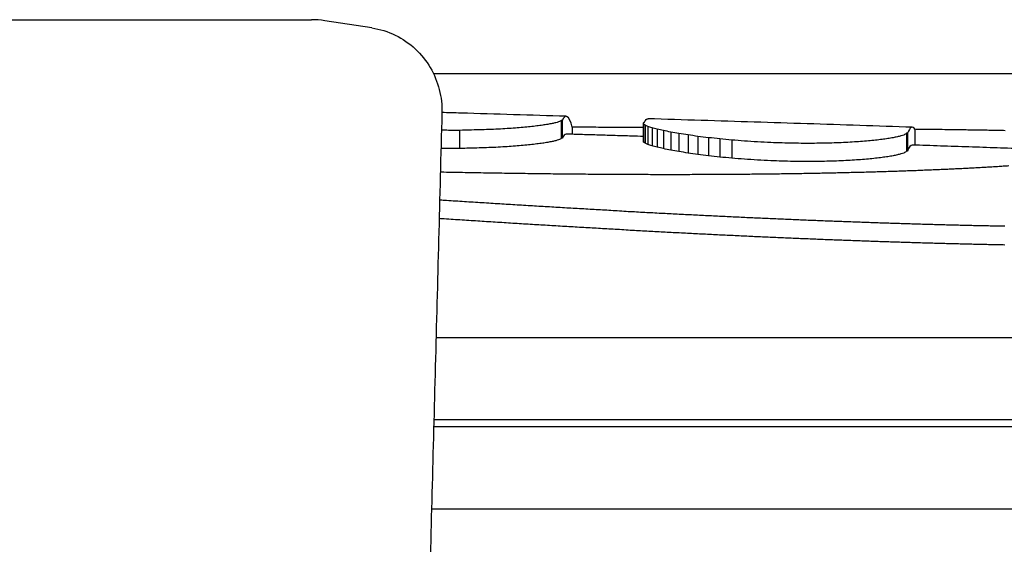
# Model space of a CAD drawing. Units: millimetres. Extents: x 5196 to 7048, y 974 to 2629.
# Drawn here: x 6674 to 6729, y 1250 to 1280 of the extents above; entities that cross this region are included whole.
import ezdxf

# ---------------------------------------------------------------- set-up
doc = ezdxf.new("R2010")
doc.units = ezdxf.units.MM
doc.layers.add('PV-769', color=7, linetype='Continuous')

# ---------------------------------------------------------------- blocks, each defined once
blk = doc.blocks.new('*U4')
at = {"layer": 'PV-769'}
for p, q in [((875.911, 1332.007), (998.312, 1332.007)), ((1001.695, 1331.549), (999.066, 1331.95)), ((1101.453, 1328.967), (1005.155, 1328.967)), ((1012.308, 1326.365), (1012.308, 1325.36)), ((1012.363, 1326.363), (1012.363, 1325.358)), ((1012.926, 1325.985), (1012.926, 1325.583)), ((1016.904, 1326.212), (1016.904, 1325.207)), ((1016.918, 1326.155), (1016.918, 1325.149)), ((1017.008, 1326.092), (1017.008, 1325.085)), ((1017.168, 1326.023), (1017.168, 1325.015)), ((1006.601, 1325.803), (1006.601, 1324.787)), ((1017.395, 1325.949), (1017.395, 1324.94)), ((1017.686, 1325.872), (1017.686, 1324.861)), ((1018.037, 1325.791), (1018.037, 1324.78)), ((1018.445, 1325.71), (1018.445, 1324.697)), ((1018.905, 1325.628), (1018.905, 1324.614)), ((1019.414, 1325.547), (1019.414, 1324.532)), ((1019.969, 1325.468), (1019.969, 1324.452)), ((1031.657, 1325.646), (1031.657, 1324.639)), ((1031.711, 1325.644), (1031.711, 1324.636)), ((1032.133, 1325.862), (1032.133, 1324.975)), ((1020.566, 1325.394), (1020.566, 1324.377)), ((1021.201, 1325.324), (1021.201, 1324.306)), ((1021.87, 1325.261), (1021.87, 1324.242)), ((1005.29, 1314.187), (1101.318, 1314.187)), ((1101.439, 1309.588), (1005.169, 1309.588)), ((1101.449, 1309.187), (1005.159, 1309.187)), ((1005.038, 1304.588), (1101.57, 1304.588))]:
    blk.add_line(p, q, dxfattribs=at)
for centre, major_axis, start_param, end_param in [((998.312, 1326.852), (0, -5.155), 2.992534, 3.141593), ((987.277, 1434.447), (0, 161.247), 2.331324, 3.129052)]:
    blk.add_ellipse(centre, major_axis=major_axis, ratio=0.984808, start_param=start_param, end_param=end_param, dxfattribs=at)
for points, knots in [([(1001.695, 1331.549), (1002.152, 1331.479), (1002.596, 1331.34), (1003.418, 1330.939), (1003.8, 1330.676), (1004.461, 1330.058), (1004.742, 1329.705), (1005.195, 1328.932), (1005.364, 1328.518), (1005.582, 1327.66), (1005.631, 1327.213), (1005.62, 1326.774)], [-0.2556681, -0.2556681, -0.2556681, -0.2556681, -0.2045345, -0.2045345, -0.1534008, -0.1534008, -0.1022672, -0.1022672, -0.0511336, -0.0511336, 0, 0, 0, 0]), ([(1005.62, 1326.774), (1005.558, 1324.408), (1005.496, 1322.042), (1005.372, 1317.311), (1005.31, 1314.945), (1005.186, 1310.214), (1005.124, 1307.848), (1005, 1303.116), (1004.938, 1300.751), (1004.814, 1296.019), (1004.752, 1293.653), (1004.69, 1291.288)], [-3.60395, -3.60395, -3.60395, -3.60395, -2.88316, -2.88316, -2.16237, -2.16237, -1.44158, -1.44158, -0.72079, -0.72079, 0, 0, 0, 0]), ([(1012.58, 1326.594), (1011.599, 1326.624), (1010.617, 1326.653), (1008.648, 1326.712), (1007.662, 1326.741), (1006.324, 1326.78), (1005.972, 1326.79), (1005.62, 1326.8)], [16.9643017, 16.9643017, 16.9643017, 16.9643017, 17.2941856, 17.2941856, 17.6240696, 17.6240696, 17.7413648, 17.7413648, 17.7413648, 17.7413648]), ([(1031.979, 1325.98), (1031, 1326.013), (1030.02, 1326.045), (1028.055, 1326.109), (1027.071, 1326.141), (1025.1, 1326.205), (1024.113, 1326.236), (1022.135, 1326.299), (1021.144, 1326.33), (1019.159, 1326.393), (1018.165, 1326.423), (1017.17, 1326.454)], [14.76625, 14.76625, 14.76625, 14.76625, 15.10271, 15.10271, 15.43917, 15.43917, 15.775629, 15.775629, 16.112089, 16.112089, 16.448549, 16.448549, 16.448549, 16.448549]), ([(1016.904, 1325.462), (1016.687, 1325.469), (1016.471, 1325.475), (1015.948, 1325.491), (1015.643, 1325.501), (1015.031, 1325.519), (1014.725, 1325.529), (1014.113, 1325.547), (1013.807, 1325.557), (1013.194, 1325.575), (1012.887, 1325.585), (1012.58, 1325.594)], [16.4749908, 16.4749908, 16.4749908, 16.4749908, 16.5481802, 16.5481802, 16.6513512, 16.6513512, 16.7545222, 16.7545222, 16.8576932, 16.8576932, 16.9608642, 16.9608642, 16.9608642, 16.9608642]), ([(1039.885, 1324.714), (1039.361, 1324.732), (1038.836, 1324.75), (1037.785, 1324.785), (1037.259, 1324.803), (1036.206, 1324.839), (1035.679, 1324.856), (1034.624, 1324.892), (1034.095, 1324.909), (1033.038, 1324.945), (1032.509, 1324.962), (1031.979, 1324.98)], [13.8518382, 13.8518382, 13.8518382, 13.8518382, 14.0339482, 14.0339482, 14.2160582, 14.2160582, 14.3981683, 14.3981683, 14.5802783, 14.5802783, 14.7623883, 14.7623883, 14.7623883, 14.7623883])]:
    blk.add_open_spline(points, degree=3, knots=knots, dxfattribs=at)
for points in [[(1012.926, 1325.985), (1012.739, 1326.637), (1012.551, 1326.77), (1012.363, 1326.363)], [(1010.173, 1325.97), (1010.028, 1325.958), (1009.883, 1325.946), (1009.738, 1325.934)], [(1010.574, 1326.009), (1010.44, 1325.996), (1010.307, 1325.983), (1010.173, 1325.97)], [(1010.939, 1326.051), (1010.818, 1326.037), (1010.696, 1326.023), (1010.574, 1326.009)], [(1011.267, 1326.094), (1011.158, 1326.08), (1011.049, 1326.066), (1010.939, 1326.051)], [(1011.554, 1326.139), (1011.459, 1326.125), (1011.363, 1326.11), (1011.267, 1326.094)], [(1011.799, 1326.185), (1011.718, 1326.17), (1011.636, 1326.155), (1011.554, 1326.139)], [(1011.999, 1326.231), (1011.933, 1326.216), (1011.866, 1326.201), (1011.799, 1326.185)], [(1012.152, 1326.276), (1012.101, 1326.262), (1012.05, 1326.246), (1011.999, 1326.231)], [(1012.256, 1326.321), (1012.222, 1326.307), (1012.187, 1326.292), (1012.152, 1326.276)], [(1012.308, 1326.365), (1012.291, 1326.351), (1012.274, 1326.337), (1012.256, 1326.321)], [(1012.363, 1326.363), (1012.345, 1326.364), (1012.327, 1326.365), (1012.308, 1326.365)], [(1013.2, 1325.983), (1013.109, 1325.984), (1013.017, 1325.984), (1012.926, 1325.985)], [(1013.802, 1325.978), (1013.601, 1325.98), (1013.401, 1325.981), (1013.2, 1325.983)], [(1014.397, 1325.974), (1014.198, 1325.976), (1014, 1325.977), (1013.802, 1325.978)], [(1014.986, 1325.97), (1014.789, 1325.972), (1014.593, 1325.973), (1014.397, 1325.974)], [(1015.569, 1325.966), (1015.374, 1325.968), (1015.18, 1325.969), (1014.986, 1325.97)], [(1016.145, 1325.963), (1015.953, 1325.964), (1015.761, 1325.965), (1015.569, 1325.966)], [(1016.904, 1326.212), (1016.908, 1326.218), (1016.913, 1326.224), (1016.917, 1326.23)], [(1016.918, 1326.155), (1016.914, 1326.175), (1016.909, 1326.194), (1016.904, 1326.212)], [(1016.917, 1326.23), (1016.924, 1326.236), (1016.932, 1326.241), (1016.939, 1326.247)], [(1017.008, 1326.092), (1016.978, 1326.114), (1016.948, 1326.135), (1016.918, 1326.155)], [(1016.939, 1326.247), (1016.95, 1326.252), (1016.96, 1326.257), (1016.97, 1326.262)], [(1016.97, 1326.262), (1017.037, 1326.393), (1017.103, 1326.456), (1017.17, 1326.454)], [(1017.168, 1326.023), (1017.114, 1326.047), (1017.061, 1326.07), (1017.008, 1326.092)], [(1017.395, 1325.949), (1017.319, 1325.975), (1017.243, 1325.999), (1017.168, 1326.023)], [(1032.133, 1325.862), (1031.993, 1326.073), (1031.852, 1326.003), (1031.711, 1325.644)], [(1005.989, 1325.805), (1005.858, 1325.807), (1005.726, 1325.808), (1005.595, 1325.81)], [(1006.601, 1325.803), (1006.397, 1325.804), (1006.193, 1325.804), (1005.989, 1325.805)], [(1006.639, 1325.804), (1006.626, 1325.804), (1006.614, 1325.803), (1006.601, 1325.803)], [(1007.145, 1325.82), (1006.976, 1325.815), (1006.807, 1325.81), (1006.639, 1325.804)], [(1007.712, 1325.832), (1007.523, 1325.828), (1007.334, 1325.824), (1007.145, 1325.82)], [(1008.257, 1325.85), (1008.075, 1325.844), (1007.894, 1325.838), (1007.712, 1325.832)], [(1008.778, 1325.873), (1008.605, 1325.866), (1008.431, 1325.858), (1008.257, 1325.85)], [(1009.273, 1325.901), (1009.108, 1325.892), (1008.943, 1325.883), (1008.778, 1325.873)], [(1009.738, 1325.934), (1009.583, 1325.923), (1009.428, 1325.912), (1009.273, 1325.901)], [(1012.58, 1325.594), (1012.508, 1325.596), (1012.435, 1325.518), (1012.363, 1325.358)], [(1016.716, 1325.959), (1016.526, 1325.96), (1016.335, 1325.962), (1016.145, 1325.963)], [(1016.904, 1325.958), (1016.841, 1325.959), (1016.779, 1325.959), (1016.716, 1325.959)], [(1017.686, 1325.872), (1017.589, 1325.898), (1017.492, 1325.924), (1017.395, 1325.949)], [(1018.037, 1325.791), (1017.92, 1325.819), (1017.803, 1325.845), (1017.686, 1325.872)], [(1018.445, 1325.71), (1018.309, 1325.737), (1018.173, 1325.765), (1018.037, 1325.791)], [(1018.905, 1325.628), (1018.752, 1325.655), (1018.598, 1325.683), (1018.445, 1325.71)], [(1019.414, 1325.547), (1019.245, 1325.574), (1019.075, 1325.601), (1018.905, 1325.628)], [(1019.969, 1325.468), (1019.784, 1325.495), (1019.599, 1325.521), (1019.414, 1325.547)], [(1020.566, 1325.394), (1020.367, 1325.419), (1020.168, 1325.444), (1019.969, 1325.468)], [(1031.148, 1325.44), (1031.066, 1325.424), (1030.984, 1325.407), (1030.903, 1325.39)], [(1031.348, 1325.491), (1031.281, 1325.474), (1031.214, 1325.457), (1031.148, 1325.44)], [(1031.501, 1325.542), (1031.45, 1325.526), (1031.399, 1325.509), (1031.348, 1325.491)], [(1031.605, 1325.594), (1031.57, 1325.578), (1031.535, 1325.56), (1031.501, 1325.542)], [(1031.657, 1325.646), (1031.639, 1325.629), (1031.622, 1325.612), (1031.605, 1325.594)], [(1031.711, 1325.644), (1031.693, 1325.644), (1031.675, 1325.645), (1031.657, 1325.646)], [(1032.407, 1325.859), (1032.316, 1325.86), (1032.225, 1325.861), (1032.133, 1325.862)], [(1032.974, 1325.852), (1032.785, 1325.855), (1032.596, 1325.857), (1032.407, 1325.859)], [(1033.528, 1325.846), (1033.343, 1325.848), (1033.159, 1325.85), (1032.974, 1325.852)], [(1034.068, 1325.839), (1033.888, 1325.841), (1033.708, 1325.844), (1033.528, 1325.846)], [(1034.486, 1325.833), (1034.346, 1325.835), (1034.207, 1325.837), (1034.068, 1325.839)], [(1034.896, 1325.827), (1034.759, 1325.83), (1034.623, 1325.831), (1034.486, 1325.833)], [(1035.298, 1325.821), (1035.164, 1325.823), (1035.03, 1325.825), (1034.896, 1325.827)], [(1035.692, 1325.815), (1035.561, 1325.817), (1035.429, 1325.819), (1035.298, 1325.821)], [(1036.078, 1325.808), (1035.949, 1325.811), (1035.82, 1325.813), (1035.692, 1325.815)], [(1036.455, 1325.801), (1036.329, 1325.804), (1036.203, 1325.806), (1036.078, 1325.808)], [(1036.825, 1325.794), (1036.701, 1325.797), (1036.578, 1325.799), (1036.455, 1325.801)], [(1037.186, 1325.787), (1037.066, 1325.789), (1036.945, 1325.792), (1036.825, 1325.794)], [(1009.273, 1324.887), (1009.108, 1324.878), (1008.943, 1324.868), (1008.778, 1324.859)], [(1009.738, 1324.921), (1009.583, 1324.91), (1009.428, 1324.899), (1009.273, 1324.887)], [(1010.173, 1324.957), (1010.028, 1324.946), (1009.883, 1324.933), (1009.738, 1324.921)], [(1010.574, 1324.997), (1010.44, 1324.984), (1010.307, 1324.971), (1010.173, 1324.957)], [(1010.939, 1325.04), (1010.818, 1325.026), (1010.696, 1325.012), (1010.574, 1324.997)], [(1011.267, 1325.084), (1011.158, 1325.07), (1011.049, 1325.055), (1010.939, 1325.04)], [(1011.554, 1325.13), (1011.459, 1325.115), (1011.363, 1325.1), (1011.267, 1325.084)], [(1011.799, 1325.176), (1011.718, 1325.162), (1011.636, 1325.146), (1011.554, 1325.13)], [(1011.999, 1325.223), (1011.933, 1325.208), (1011.866, 1325.193), (1011.799, 1325.176)], [(1012.152, 1325.27), (1012.101, 1325.255), (1012.05, 1325.239), (1011.999, 1325.223)], [(1012.256, 1325.316), (1012.222, 1325.301), (1012.187, 1325.286), (1012.152, 1325.27)], [(1012.308, 1325.36), (1012.291, 1325.346), (1012.274, 1325.331), (1012.256, 1325.316)], [(1012.363, 1325.358), (1012.345, 1325.359), (1012.327, 1325.36), (1012.308, 1325.36)], [(1016.918, 1325.149), (1016.914, 1325.169), (1016.909, 1325.189), (1016.904, 1325.207)], [(1017.008, 1325.085), (1016.978, 1325.107), (1016.948, 1325.129), (1016.918, 1325.149)], [(1017.168, 1325.015), (1017.114, 1325.039), (1017.061, 1325.062), (1017.008, 1325.085)], [(1017.395, 1324.94), (1017.319, 1324.966), (1017.243, 1324.991), (1017.168, 1325.015)], [(1017.686, 1324.861), (1017.589, 1324.888), (1017.492, 1324.914), (1017.395, 1324.94)], [(1018.037, 1324.78), (1017.92, 1324.807), (1017.803, 1324.835), (1017.686, 1324.861)], [(1021.201, 1325.324), (1020.989, 1325.347), (1020.777, 1325.371), (1020.566, 1325.394)], [(1021.87, 1325.261), (1021.647, 1325.282), (1021.424, 1325.303), (1021.201, 1325.324)], [(1022.57, 1325.205), (1022.337, 1325.223), (1022.104, 1325.242), (1021.87, 1325.261)], [(1023.298, 1325.157), (1023.056, 1325.173), (1022.813, 1325.189), (1022.57, 1325.205)], [(1024.049, 1325.12), (1023.799, 1325.132), (1023.549, 1325.145), (1023.298, 1325.157)], [(1024.682, 1325.097), (1024.471, 1325.104), (1024.26, 1325.112), (1024.049, 1325.12)], [(1025.302, 1325.082), (1025.095, 1325.087), (1024.889, 1325.092), (1024.682, 1325.097)], [(1025.906, 1325.075), (1025.705, 1325.077), (1025.503, 1325.08), (1025.302, 1325.082)], [(1026.493, 1325.076), (1026.297, 1325.075), (1026.102, 1325.075), (1025.906, 1325.075)], [(1027.06, 1325.083), (1026.871, 1325.081), (1026.682, 1325.078), (1026.493, 1325.076)], [(1027.606, 1325.098), (1027.424, 1325.093), (1027.242, 1325.088), (1027.06, 1325.083)], [(1028.127, 1325.119), (1027.953, 1325.112), (1027.779, 1325.105), (1027.606, 1325.098)], [(1028.621, 1325.145), (1028.456, 1325.136), (1028.291, 1325.128), (1028.127, 1325.119)], [(1029.087, 1325.176), (1028.931, 1325.166), (1028.776, 1325.156), (1028.621, 1325.145)], [(1029.521, 1325.212), (1029.376, 1325.201), (1029.231, 1325.189), (1029.087, 1325.176)], [(1029.922, 1325.252), (1029.789, 1325.239), (1029.655, 1325.226), (1029.521, 1325.212)], [(1030.288, 1325.296), (1030.166, 1325.281), (1030.044, 1325.267), (1029.922, 1325.252)], [(1030.615, 1325.342), (1030.506, 1325.327), (1030.397, 1325.311), (1030.288, 1325.296)], [(1030.903, 1325.39), (1030.807, 1325.374), (1030.711, 1325.358), (1030.615, 1325.342)], [(1031.979, 1324.98), (1031.89, 1324.983), (1031.8, 1324.869), (1031.711, 1324.636)], [(1005.989, 1324.788), (1005.849, 1324.79), (1005.708, 1324.792), (1005.568, 1324.794)], [(1006.601, 1324.787), (1006.397, 1324.787), (1006.193, 1324.788), (1005.989, 1324.788)], [(1007.018, 1324.8), (1006.879, 1324.795), (1006.74, 1324.791), (1006.601, 1324.787)], [(1007.145, 1324.804), (1007.103, 1324.803), (1007.06, 1324.801), (1007.018, 1324.8)], [(1007.712, 1324.816), (1007.523, 1324.812), (1007.334, 1324.808), (1007.145, 1324.804)], [(1008.257, 1324.835), (1008.075, 1324.829), (1007.894, 1324.823), (1007.712, 1324.816)], [(1008.778, 1324.859), (1008.605, 1324.851), (1008.431, 1324.843), (1008.257, 1324.835)], [(1018.445, 1324.697), (1018.309, 1324.725), (1018.173, 1324.753), (1018.037, 1324.78)], [(1018.905, 1324.614), (1018.752, 1324.642), (1018.598, 1324.67), (1018.445, 1324.697)], [(1019.414, 1324.532), (1019.245, 1324.56), (1019.075, 1324.587), (1018.905, 1324.614)], [(1019.969, 1324.452), (1019.784, 1324.479), (1019.599, 1324.506), (1019.414, 1324.532)], [(1020.566, 1324.377), (1020.367, 1324.402), (1020.168, 1324.428), (1019.969, 1324.452)], [(1021.201, 1324.306), (1020.989, 1324.33), (1020.777, 1324.354), (1020.566, 1324.377)], [(1030.615, 1324.329), (1030.506, 1324.314), (1030.397, 1324.298), (1030.288, 1324.282)], [(1030.903, 1324.378), (1030.807, 1324.362), (1030.711, 1324.346), (1030.615, 1324.329)], [(1031.148, 1324.429), (1031.066, 1324.412), (1030.984, 1324.396), (1030.903, 1324.378)], [(1031.348, 1324.481), (1031.281, 1324.464), (1031.214, 1324.447), (1031.148, 1324.429)], [(1031.501, 1324.534), (1031.45, 1324.517), (1031.399, 1324.499), (1031.348, 1324.481)], [(1031.605, 1324.586), (1031.57, 1324.569), (1031.535, 1324.552), (1031.501, 1324.534)], [(1031.657, 1324.639), (1031.639, 1324.622), (1031.622, 1324.604), (1031.605, 1324.586)], [(1031.711, 1324.636), (1031.693, 1324.637), (1031.675, 1324.638), (1031.657, 1324.639)], [(1021.87, 1324.242), (1021.647, 1324.264), (1021.424, 1324.285), (1021.201, 1324.306)], [(1022.57, 1324.186), (1022.337, 1324.205), (1022.104, 1324.223), (1021.87, 1324.242)], [(1023.298, 1324.138), (1023.056, 1324.154), (1022.813, 1324.17), (1022.57, 1324.186)], [(1024.049, 1324.1), (1023.799, 1324.113), (1023.549, 1324.125), (1023.298, 1324.138)], [(1024.682, 1324.077), (1024.471, 1324.085), (1024.26, 1324.092), (1024.049, 1324.1)], [(1025.302, 1324.062), (1025.095, 1324.067), (1024.889, 1324.072), (1024.682, 1324.077)], [(1025.906, 1324.056), (1025.705, 1324.058), (1025.503, 1324.06), (1025.302, 1324.062)], [(1026.493, 1324.056), (1026.297, 1324.056), (1026.102, 1324.056), (1025.906, 1324.056)], [(1027.06, 1324.065), (1026.871, 1324.062), (1026.682, 1324.059), (1026.493, 1324.056)], [(1027.606, 1324.08), (1027.424, 1324.075), (1027.242, 1324.07), (1027.06, 1324.065)], [(1028.127, 1324.101), (1027.953, 1324.094), (1027.779, 1324.087), (1027.606, 1324.08)], [(1028.621, 1324.128), (1028.456, 1324.119), (1028.291, 1324.11), (1028.127, 1324.101)], [(1029.087, 1324.16), (1028.931, 1324.15), (1028.776, 1324.139), (1028.621, 1324.128)], [(1029.521, 1324.197), (1029.376, 1324.185), (1029.231, 1324.173), (1029.087, 1324.16)], [(1029.922, 1324.238), (1029.789, 1324.224), (1029.655, 1324.211), (1029.521, 1324.197)], [(1030.288, 1324.282), (1030.166, 1324.268), (1030.044, 1324.253), (1029.922, 1324.238)], [(1036.119, 1323.749), (1036.227, 1323.756), (1036.336, 1323.762), (1036.445, 1323.769)], [(1036.445, 1323.769), (1036.552, 1323.775), (1036.659, 1323.782), (1036.765, 1323.788)], [(1036.765, 1323.788), (1036.871, 1323.795), (1036.976, 1323.802), (1037.081, 1323.808)], [(1037.081, 1323.808), (1037.184, 1323.815), (1037.288, 1323.822), (1037.391, 1323.829)], [(1005.533, 1323.477), (1005.596, 1323.476), (1005.658, 1323.474), (1005.721, 1323.473)], [(1005.721, 1323.473), (1005.921, 1323.469), (1006.121, 1323.465), (1006.322, 1323.461)], [(1006.322, 1323.461), (1006.521, 1323.458), (1006.72, 1323.454), (1006.919, 1323.45)], [(1006.919, 1323.45), (1007.117, 1323.447), (1007.315, 1323.443), (1007.513, 1323.44)], [(1007.513, 1323.44), (1007.71, 1323.436), (1007.907, 1323.433), (1008.104, 1323.429)], [(1008.104, 1323.429), (1008.299, 1323.426), (1008.495, 1323.423), (1008.691, 1323.42)], [(1008.691, 1323.42), (1008.885, 1323.417), (1009.08, 1323.414), (1009.274, 1323.411)], [(1009.274, 1323.411), (1009.467, 1323.408), (1009.661, 1323.405), (1009.854, 1323.402)], [(1009.854, 1323.402), (1010.046, 1323.4), (1010.238, 1323.397), (1010.43, 1323.394)], [(1010.43, 1323.394), (1010.621, 1323.392), (1010.812, 1323.389), (1011.003, 1323.387)], [(1011.003, 1323.387), (1011.193, 1323.385), (1011.382, 1323.382), (1011.572, 1323.38)], [(1011.572, 1323.38), (1011.761, 1323.378), (1011.949, 1323.376), (1012.137, 1323.374)], [(1012.137, 1323.374), (1012.325, 1323.372), (1012.512, 1323.37), (1012.699, 1323.368)], [(1012.699, 1323.368), (1012.885, 1323.366), (1013.071, 1323.364), (1013.257, 1323.363)], [(1013.257, 1323.363), (1013.442, 1323.361), (1013.626, 1323.359), (1013.811, 1323.358)], [(1013.811, 1323.358), (1013.995, 1323.356), (1014.178, 1323.355), (1014.362, 1323.354)], [(1014.362, 1323.354), (1014.544, 1323.352), (1014.726, 1323.351), (1014.908, 1323.35)], [(1014.908, 1323.35), (1015.089, 1323.349), (1015.27, 1323.348), (1015.451, 1323.347)], [(1015.451, 1323.347), (1015.63, 1323.346), (1015.81, 1323.345), (1015.99, 1323.344)], [(1015.99, 1323.344), (1016.168, 1323.343), (1016.346, 1323.343), (1016.525, 1323.342)], [(1016.525, 1323.342), (1016.702, 1323.341), (1016.879, 1323.341), (1017.056, 1323.34)], [(1017.056, 1323.34), (1017.231, 1323.34), (1017.407, 1323.339), (1017.583, 1323.339)], [(1017.583, 1323.339), (1017.757, 1323.339), (1017.932, 1323.339), (1018.106, 1323.338)], [(1018.106, 1323.338), (1018.279, 1323.338), (1018.452, 1323.338), (1018.625, 1323.338)], [(1018.625, 1323.338), (1018.797, 1323.339), (1018.968, 1323.339), (1019.14, 1323.339)], [(1019.14, 1323.339), (1019.31, 1323.339), (1019.481, 1323.339), (1019.651, 1323.34)], [(1019.651, 1323.34), (1019.82, 1323.34), (1019.989, 1323.341), (1020.158, 1323.341)], [(1020.158, 1323.341), (1020.326, 1323.342), (1020.493, 1323.342), (1020.661, 1323.343)], [(1020.661, 1323.343), (1020.827, 1323.344), (1020.993, 1323.345), (1021.159, 1323.346)], [(1021.159, 1323.346), (1021.324, 1323.347), (1021.489, 1323.348), (1021.654, 1323.349)], [(1021.654, 1323.349), (1021.817, 1323.35), (1021.981, 1323.351), (1022.144, 1323.352)], [(1022.144, 1323.352), (1022.306, 1323.353), (1022.468, 1323.355), (1022.63, 1323.356)], [(1022.63, 1323.356), (1022.791, 1323.357), (1022.952, 1323.359), (1023.112, 1323.36)], [(1023.112, 1323.36), (1023.271, 1323.362), (1023.43, 1323.364), (1023.59, 1323.365)], [(1023.59, 1323.365), (1023.747, 1323.367), (1023.905, 1323.369), (1024.063, 1323.371)], [(1024.063, 1323.371), (1024.219, 1323.373), (1024.375, 1323.375), (1024.532, 1323.377)], [(1024.532, 1323.377), (1024.687, 1323.379), (1024.841, 1323.381), (1024.996, 1323.383)], [(1024.996, 1323.383), (1025.15, 1323.385), (1025.303, 1323.388), (1025.456, 1323.39)], [(1025.456, 1323.39), (1025.608, 1323.392), (1025.76, 1323.395), (1025.912, 1323.397)], [(1025.912, 1323.397), (1026.063, 1323.4), (1026.213, 1323.403), (1026.363, 1323.405)], [(1026.363, 1323.405), (1026.512, 1323.408), (1026.661, 1323.411), (1026.81, 1323.414)], [(1026.81, 1323.414), (1026.958, 1323.417), (1027.105, 1323.419), (1027.252, 1323.422)], [(1027.252, 1323.422), (1027.398, 1323.426), (1027.544, 1323.429), (1027.69, 1323.432)], [(1027.69, 1323.432), (1027.835, 1323.435), (1027.979, 1323.438), (1028.123, 1323.441)], [(1028.123, 1323.441), (1028.266, 1323.445), (1028.409, 1323.448), (1028.552, 1323.452)], [(1028.552, 1323.452), (1028.693, 1323.455), (1028.835, 1323.459), (1028.976, 1323.462)], [(1028.976, 1323.462), (1029.116, 1323.466), (1029.256, 1323.47), (1029.395, 1323.473)], [(1029.395, 1323.473), (1029.534, 1323.477), (1029.672, 1323.481), (1029.81, 1323.485)], [(1029.81, 1323.485), (1029.947, 1323.489), (1030.083, 1323.493), (1030.22, 1323.497)], [(1030.22, 1323.497), (1030.355, 1323.501), (1030.49, 1323.505), (1030.625, 1323.51)], [(1030.625, 1323.51), (1030.759, 1323.514), (1030.892, 1323.518), (1031.026, 1323.523)], [(1031.026, 1323.523), (1031.158, 1323.527), (1031.29, 1323.532), (1031.421, 1323.536)], [(1031.421, 1323.536), (1031.552, 1323.541), (1031.682, 1323.545), (1031.812, 1323.55)], [(1031.812, 1323.55), (1031.941, 1323.555), (1032.07, 1323.559), (1032.199, 1323.564)], [(1032.199, 1323.564), (1032.326, 1323.569), (1032.453, 1323.574), (1032.58, 1323.579)], [(1032.58, 1323.579), (1032.705, 1323.584), (1032.831, 1323.589), (1032.956, 1323.594)], [(1032.956, 1323.594), (1033.08, 1323.599), (1033.204, 1323.604), (1033.328, 1323.61)], [(1033.328, 1323.61), (1033.45, 1323.615), (1033.572, 1323.62), (1033.694, 1323.626)], [(1033.694, 1323.626), (1033.815, 1323.631), (1033.935, 1323.636), (1034.056, 1323.642)], [(1034.056, 1323.642), (1034.174, 1323.648), (1034.293, 1323.653), (1034.412, 1323.659)], [(1034.412, 1323.659), (1034.529, 1323.665), (1034.646, 1323.67), (1034.764, 1323.676)], [(1034.764, 1323.676), (1034.879, 1323.682), (1034.995, 1323.688), (1035.11, 1323.694)], [(1035.11, 1323.694), (1035.224, 1323.7), (1035.338, 1323.706), (1035.451, 1323.712)], [(1035.451, 1323.712), (1035.563, 1323.718), (1035.676, 1323.724), (1035.788, 1323.73)], [(1035.788, 1323.73), (1035.898, 1323.737), (1036.008, 1323.743), (1036.119, 1323.749)], [(1005.754, 1321.877), (1005.667, 1321.883), (1005.579, 1321.888), (1005.492, 1321.894)], [(1006.255, 1321.845), (1006.088, 1321.855), (1005.921, 1321.866), (1005.754, 1321.877)], [(1006.755, 1321.812), (1006.588, 1321.823), (1006.422, 1321.834), (1006.255, 1321.845)], [(1007.252, 1321.78), (1007.086, 1321.791), (1006.921, 1321.802), (1006.755, 1321.812)], [(1007.748, 1321.749), (1007.583, 1321.76), (1007.418, 1321.77), (1007.252, 1321.78)], [(1008.243, 1321.718), (1008.078, 1321.728), (1007.913, 1321.739), (1007.748, 1321.749)], [(1008.735, 1321.687), (1008.571, 1321.697), (1008.407, 1321.707), (1008.243, 1321.718)], [(1009.226, 1321.656), (1009.062, 1321.667), (1008.899, 1321.677), (1008.735, 1321.687)], [(1009.715, 1321.626), (1009.552, 1321.636), (1009.389, 1321.646), (1009.226, 1321.656)], [(1010.202, 1321.596), (1010.04, 1321.606), (1009.878, 1321.616), (1009.715, 1321.626)], [(1010.688, 1321.567), (1010.526, 1321.577), (1010.364, 1321.586), (1010.202, 1321.596)], [(1011.172, 1321.538), (1011.011, 1321.547), (1010.849, 1321.557), (1010.688, 1321.567)], [(1011.654, 1321.509), (1011.493, 1321.518), (1011.333, 1321.528), (1011.172, 1321.538)], [(1012.134, 1321.48), (1011.974, 1321.49), (1011.814, 1321.499), (1011.654, 1321.509)], [(1012.613, 1321.452), (1012.453, 1321.461), (1012.294, 1321.471), (1012.134, 1321.48)], [(1013.09, 1321.424), (1012.931, 1321.433), (1012.772, 1321.443), (1012.613, 1321.452)], [(1013.565, 1321.397), (1013.406, 1321.406), (1013.248, 1321.415), (1013.09, 1321.424)], [(1014.038, 1321.37), (1013.88, 1321.379), (1013.722, 1321.388), (1013.565, 1321.397)], [(1014.509, 1321.343), (1014.352, 1321.352), (1014.195, 1321.361), (1014.038, 1321.37)], [(1014.979, 1321.316), (1014.823, 1321.325), (1014.666, 1321.334), (1014.509, 1321.343)], [(1015.447, 1321.29), (1015.291, 1321.299), (1015.135, 1321.308), (1014.979, 1321.316)], [(1015.941, 1321.254), (1015.777, 1321.266), (1015.612, 1321.278), (1015.447, 1321.29)], [(1016.406, 1321.229), (1016.251, 1321.237), (1016.096, 1321.245), (1015.941, 1321.254)], [(1016.868, 1321.203), (1016.714, 1321.212), (1016.56, 1321.22), (1016.406, 1321.229)], [(1017.329, 1321.179), (1017.175, 1321.187), (1017.022, 1321.195), (1016.868, 1321.203)], [(1017.787, 1321.154), (1017.634, 1321.163), (1017.481, 1321.171), (1017.329, 1321.179)], [(1018.244, 1321.131), (1018.092, 1321.139), (1017.94, 1321.147), (1017.787, 1321.154)], [(1018.699, 1321.107), (1018.548, 1321.115), (1018.396, 1321.123), (1018.244, 1321.131)], [(1019.152, 1321.084), (1019.001, 1321.091), (1018.85, 1321.099), (1018.699, 1321.107)], [(1019.604, 1321.061), (1019.453, 1321.068), (1019.303, 1321.076), (1019.152, 1321.084)], [(1020.053, 1321.038), (1019.903, 1321.046), (1019.754, 1321.053), (1019.604, 1321.061)], [(1020.501, 1321.016), (1020.352, 1321.024), (1020.202, 1321.031), (1020.053, 1321.038)], [(1020.947, 1320.994), (1020.798, 1321.002), (1020.649, 1321.009), (1020.501, 1321.016)], [(1005.754, 1320.838), (1005.658, 1320.845), (1005.561, 1320.851), (1005.465, 1320.857)], [(1006.255, 1320.806), (1006.088, 1320.817), (1005.921, 1320.827), (1005.754, 1320.838)], [(1006.755, 1320.773), (1006.588, 1320.784), (1006.422, 1320.795), (1006.255, 1320.806)], [(1007.252, 1320.741), (1007.086, 1320.752), (1006.921, 1320.763), (1006.755, 1320.773)], [(1007.748, 1320.709), (1007.583, 1320.72), (1007.418, 1320.731), (1007.252, 1320.741)], [(1008.243, 1320.678), (1008.078, 1320.689), (1007.913, 1320.699), (1007.748, 1320.709)], [(1008.735, 1320.647), (1008.571, 1320.657), (1008.407, 1320.668), (1008.243, 1320.678)], [(1009.226, 1320.616), (1009.062, 1320.627), (1008.899, 1320.637), (1008.735, 1320.647)], [(1009.715, 1320.586), (1009.552, 1320.596), (1009.389, 1320.606), (1009.226, 1320.616)], [(1010.202, 1320.556), (1010.04, 1320.566), (1009.878, 1320.576), (1009.715, 1320.586)], [(1010.688, 1320.526), (1010.526, 1320.536), (1010.364, 1320.546), (1010.202, 1320.556)], [(1011.172, 1320.497), (1011.011, 1320.507), (1010.849, 1320.516), (1010.688, 1320.526)], [(1011.654, 1320.468), (1011.493, 1320.477), (1011.333, 1320.487), (1011.172, 1320.497)], [(1012.134, 1320.439), (1011.974, 1320.449), (1011.814, 1320.458), (1011.654, 1320.468)], [(1021.39, 1320.973), (1021.242, 1320.98), (1021.095, 1320.987), (1020.947, 1320.994)], [(1021.832, 1320.952), (1021.685, 1320.959), (1021.538, 1320.966), (1021.39, 1320.973)], [(1022.272, 1320.931), (1022.126, 1320.938), (1021.979, 1320.945), (1021.832, 1320.952)], [(1022.711, 1320.911), (1022.565, 1320.918), (1022.419, 1320.924), (1022.272, 1320.931)], [(1023.147, 1320.891), (1023.002, 1320.897), (1022.856, 1320.904), (1022.711, 1320.911)], [(1023.581, 1320.871), (1023.437, 1320.878), (1023.292, 1320.884), (1023.147, 1320.891)], [(1024.014, 1320.852), (1023.87, 1320.858), (1023.725, 1320.865), (1023.581, 1320.871)], [(1024.444, 1320.833), (1024.301, 1320.839), (1024.157, 1320.846), (1024.014, 1320.852)], [(1024.873, 1320.815), (1024.73, 1320.821), (1024.587, 1320.827), (1024.444, 1320.833)], [(1025.3, 1320.796), (1025.157, 1320.803), (1025.015, 1320.809), (1024.873, 1320.815)], [(1025.724, 1320.779), (1025.583, 1320.785), (1025.441, 1320.791), (1025.3, 1320.796)], [(1026.147, 1320.761), (1026.006, 1320.767), (1025.865, 1320.773), (1025.724, 1320.779)], [(1026.568, 1320.744), (1026.428, 1320.75), (1026.288, 1320.756), (1026.147, 1320.761)], [(1026.987, 1320.728), (1026.847, 1320.733), (1026.708, 1320.739), (1026.568, 1320.744)], [(1027.404, 1320.711), (1027.265, 1320.717), (1027.126, 1320.722), (1026.987, 1320.728)], [(1027.819, 1320.696), (1027.681, 1320.701), (1027.542, 1320.706), (1027.404, 1320.711)], [(1028.232, 1320.68), (1028.094, 1320.685), (1027.957, 1320.69), (1027.819, 1320.696)], [(1028.643, 1320.665), (1028.506, 1320.67), (1028.369, 1320.675), (1028.232, 1320.68)], [(1029.052, 1320.65), (1028.916, 1320.655), (1028.779, 1320.66), (1028.643, 1320.665)], [(1029.459, 1320.636), (1029.323, 1320.641), (1029.188, 1320.645), (1029.052, 1320.65)], [(1029.864, 1320.622), (1029.729, 1320.626), (1029.594, 1320.631), (1029.459, 1320.636)], [(1030.267, 1320.608), (1030.133, 1320.613), (1029.999, 1320.617), (1029.864, 1320.622)], [(1030.668, 1320.595), (1030.535, 1320.599), (1030.401, 1320.604), (1030.267, 1320.608)], [(1031.067, 1320.582), (1030.934, 1320.586), (1030.801, 1320.591), (1030.668, 1320.595)], [(1031.464, 1320.569), (1031.332, 1320.574), (1031.2, 1320.578), (1031.067, 1320.582)], [(1031.859, 1320.557), (1031.728, 1320.561), (1031.596, 1320.565), (1031.464, 1320.569)], [(1032.252, 1320.545), (1032.121, 1320.549), (1031.99, 1320.553), (1031.859, 1320.557)], [(1032.643, 1320.534), (1032.513, 1320.538), (1032.383, 1320.542), (1032.252, 1320.545)], [(1033.032, 1320.523), (1032.903, 1320.527), (1032.773, 1320.53), (1032.643, 1320.534)], [(1033.419, 1320.512), (1033.29, 1320.516), (1033.161, 1320.52), (1033.032, 1320.523)], [(1033.804, 1320.502), (1033.676, 1320.506), (1033.547, 1320.509), (1033.419, 1320.512)], [(1034.187, 1320.492), (1034.059, 1320.496), (1033.932, 1320.499), (1033.804, 1320.502)], [(1034.567, 1320.483), (1034.44, 1320.486), (1034.314, 1320.489), (1034.187, 1320.492)], [(1034.946, 1320.474), (1034.82, 1320.477), (1034.694, 1320.48), (1034.567, 1320.483)], [(1035.323, 1320.465), (1035.197, 1320.468), (1035.072, 1320.471), (1034.946, 1320.474)], [(1035.697, 1320.456), (1035.572, 1320.459), (1035.447, 1320.462), (1035.323, 1320.465)], [(1036.069, 1320.448), (1035.945, 1320.451), (1035.821, 1320.454), (1035.697, 1320.456)], [(1036.44, 1320.441), (1036.316, 1320.443), (1036.193, 1320.446), (1036.069, 1320.448)], [(1012.613, 1320.411), (1012.453, 1320.42), (1012.294, 1320.43), (1012.134, 1320.439)], [(1013.09, 1320.383), (1012.931, 1320.392), (1012.772, 1320.401), (1012.613, 1320.411)], [(1013.565, 1320.355), (1013.406, 1320.364), (1013.248, 1320.374), (1013.09, 1320.383)], [(1014.038, 1320.328), (1013.88, 1320.337), (1013.722, 1320.346), (1013.565, 1320.355)], [(1014.509, 1320.301), (1014.352, 1320.31), (1014.195, 1320.319), (1014.038, 1320.328)], [(1014.979, 1320.274), (1014.823, 1320.283), (1014.666, 1320.292), (1014.509, 1320.301)], [(1015.447, 1320.248), (1015.291, 1320.257), (1015.135, 1320.266), (1014.979, 1320.274)], [(1015.941, 1320.212), (1015.777, 1320.224), (1015.612, 1320.236), (1015.447, 1320.248)], [(1016.406, 1320.186), (1016.251, 1320.195), (1016.096, 1320.203), (1015.941, 1320.212)], [(1016.868, 1320.161), (1016.714, 1320.169), (1016.56, 1320.178), (1016.406, 1320.186)], [(1017.329, 1320.136), (1017.175, 1320.144), (1017.022, 1320.153), (1016.868, 1320.161)], [(1017.787, 1320.112), (1017.634, 1320.12), (1017.481, 1320.128), (1017.329, 1320.136)], [(1018.244, 1320.087), (1018.092, 1320.095), (1017.94, 1320.104), (1017.787, 1320.112)], [(1018.699, 1320.064), (1018.548, 1320.072), (1018.396, 1320.08), (1018.244, 1320.087)], [(1019.152, 1320.04), (1019.001, 1320.048), (1018.85, 1320.056), (1018.699, 1320.064)], [(1019.604, 1320.017), (1019.453, 1320.025), (1019.303, 1320.033), (1019.152, 1320.04)], [(1020.053, 1319.995), (1019.903, 1320.002), (1019.754, 1320.01), (1019.604, 1320.017)], [(1020.501, 1319.972), (1020.352, 1319.98), (1020.202, 1319.987), (1020.053, 1319.995)], [(1020.947, 1319.95), (1020.798, 1319.958), (1020.649, 1319.965), (1020.501, 1319.972)], [(1021.39, 1319.929), (1021.242, 1319.936), (1021.095, 1319.943), (1020.947, 1319.95)], [(1021.832, 1319.908), (1021.685, 1319.915), (1021.538, 1319.922), (1021.39, 1319.929)], [(1022.272, 1319.887), (1022.126, 1319.894), (1021.979, 1319.901), (1021.832, 1319.908)], [(1036.808, 1320.433), (1036.685, 1320.436), (1036.562, 1320.438), (1036.44, 1320.441)], [(1037.174, 1320.427), (1037.052, 1320.429), (1036.93, 1320.431), (1036.808, 1320.433)], [(1022.711, 1319.866), (1022.565, 1319.873), (1022.419, 1319.88), (1022.272, 1319.887)], [(1023.147, 1319.846), (1023.002, 1319.853), (1022.856, 1319.86), (1022.711, 1319.866)], [(1023.581, 1319.827), (1023.437, 1319.833), (1023.292, 1319.84), (1023.147, 1319.846)], [(1024.014, 1319.807), (1023.87, 1319.814), (1023.725, 1319.82), (1023.581, 1319.827)], [(1024.444, 1319.788), (1024.301, 1319.795), (1024.157, 1319.801), (1024.014, 1319.807)], [(1024.873, 1319.77), (1024.73, 1319.776), (1024.587, 1319.782), (1024.444, 1319.788)], [(1025.3, 1319.751), (1025.157, 1319.758), (1025.015, 1319.764), (1024.873, 1319.77)], [(1025.724, 1319.734), (1025.583, 1319.74), (1025.441, 1319.745), (1025.3, 1319.751)], [(1026.147, 1319.716), (1026.006, 1319.722), (1025.865, 1319.728), (1025.724, 1319.734)], [(1026.568, 1319.699), (1026.428, 1319.705), (1026.288, 1319.71), (1026.147, 1319.716)], [(1026.987, 1319.682), (1026.847, 1319.688), (1026.708, 1319.693), (1026.568, 1319.699)], [(1027.404, 1319.666), (1027.265, 1319.671), (1027.126, 1319.677), (1026.987, 1319.682)], [(1027.819, 1319.65), (1027.681, 1319.655), (1027.542, 1319.661), (1027.404, 1319.666)], [(1028.232, 1319.634), (1028.094, 1319.64), (1027.957, 1319.645), (1027.819, 1319.65)], [(1028.643, 1319.619), (1028.506, 1319.624), (1028.369, 1319.629), (1028.232, 1319.634)], [(1029.052, 1319.604), (1028.916, 1319.609), (1028.779, 1319.614), (1028.643, 1319.619)], [(1029.459, 1319.59), (1029.323, 1319.595), (1029.188, 1319.599), (1029.052, 1319.604)], [(1029.864, 1319.576), (1029.729, 1319.58), (1029.594, 1319.585), (1029.459, 1319.59)], [(1030.267, 1319.562), (1030.133, 1319.567), (1029.999, 1319.571), (1029.864, 1319.576)], [(1030.668, 1319.549), (1030.535, 1319.553), (1030.401, 1319.557), (1030.267, 1319.562)], [(1031.067, 1319.536), (1030.934, 1319.54), (1030.801, 1319.544), (1030.668, 1319.549)], [(1031.464, 1319.523), (1031.332, 1319.527), (1031.2, 1319.531), (1031.067, 1319.536)], [(1031.859, 1319.511), (1031.728, 1319.515), (1031.596, 1319.519), (1031.464, 1319.523)], [(1032.252, 1319.499), (1032.121, 1319.503), (1031.99, 1319.507), (1031.859, 1319.511)], [(1032.643, 1319.487), (1032.513, 1319.491), (1032.383, 1319.495), (1032.252, 1319.499)], [(1033.032, 1319.476), (1032.903, 1319.48), (1032.773, 1319.484), (1032.643, 1319.487)], [(1033.419, 1319.466), (1033.29, 1319.469), (1033.161, 1319.473), (1033.032, 1319.476)], [(1033.804, 1319.455), (1033.676, 1319.459), (1033.547, 1319.462), (1033.419, 1319.466)], [(1034.187, 1319.445), (1034.059, 1319.449), (1033.932, 1319.452), (1033.804, 1319.455)], [(1034.567, 1319.436), (1034.44, 1319.439), (1034.314, 1319.442), (1034.187, 1319.445)], [(1034.946, 1319.427), (1034.82, 1319.43), (1034.694, 1319.433), (1034.567, 1319.436)], [(1035.323, 1319.418), (1035.197, 1319.421), (1035.072, 1319.424), (1034.946, 1319.427)], [(1035.697, 1319.409), (1035.572, 1319.412), (1035.447, 1319.415), (1035.323, 1319.418)], [(1036.069, 1319.401), (1035.945, 1319.404), (1035.821, 1319.407), (1035.697, 1319.409)], [(1036.44, 1319.394), (1036.316, 1319.396), (1036.193, 1319.399), (1036.069, 1319.401)], [(1036.808, 1319.386), (1036.685, 1319.389), (1036.562, 1319.391), (1036.44, 1319.394)], [(1037.174, 1319.379), (1037.052, 1319.382), (1036.93, 1319.384), (1036.808, 1319.386)]]:
    blk.add_open_spline(points, degree=3, dxfattribs=at)
blk = doc.blocks.new('A$C18CB5765')
at = {"layer": 'PV-769'}
blk.add_blockref('*U4', (495.924, -1026.717), dxfattribs=at)

msp = doc.modelspace()

# ---------------------------------------------------------------- block references
msp.add_blockref('A$C18CB5765', (5195.848, 974.496))

doc.saveas('drawing.dxf')
